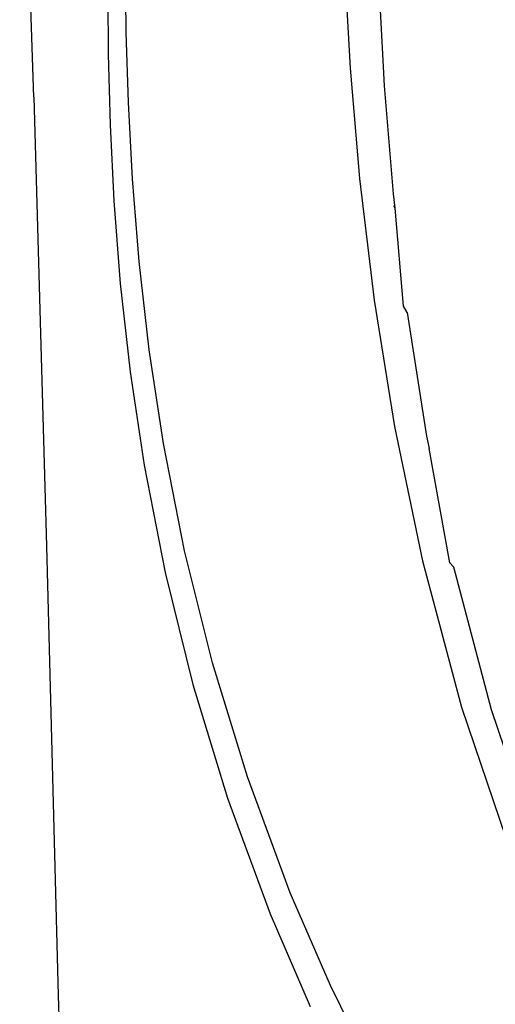
# Model space of a CAD drawing. Units: millimetres. Extents: x 75 to 515, y 82 to 548.
# Drawn here: x 419 to 424, y 396 to 407 of the extents above; entities that cross this region are included whole.
import ezdxf

# ---------------------------------------------------------------- set-up
doc = ezdxf.new("R2010")
doc.units = ezdxf.units.MM
doc.layers.add('KROMMA', color=3, linetype='Continuous')

msp = doc.modelspace()

# ---------------------------------------------------------------- linework, layer by layer
at = {"layer": 'KROMMA'}
for p, q in [((419.339, 406.417), (419.184, 411.391)), ((420.365, 407.139), (420.359, 407.834)), ((422.784, 407.814), (422.846, 406.74)), ((420.162, 407.587), (420.166, 406.893)), ((423.228, 406.542), (423.171, 407.593)), ((420.388, 406.357), (420.365, 407.139)), ((420.166, 406.893), (420.186, 406.112)), ((422.846, 406.74), (422.95, 405.517)), ((423.326, 405.347), (423.228, 406.542)), ((419.339, 406.417), (419.481, 401.443)), ((420.433, 405.513), (420.388, 406.357)), ((420.186, 406.112), (420.228, 405.269)), ((420.507, 404.598), (420.433, 405.513)), ((422.95, 405.517), (423.111, 404.17)), ((423.344, 405.19), (423.326, 405.347)), ((420.228, 405.269), (420.299, 404.355)), ((423.344, 405.19), (423.33, 405.213)), ((423.438, 404.104), (423.344, 405.19)), ((420.62, 403.619), (420.507, 404.598)), ((420.299, 404.355), (420.409, 403.377)), ((423.111, 404.17), (423.337, 402.768)), ((423.479, 404.031), (423.438, 404.104)), ((423.479, 404.031), (423.694, 402.662)), ((420.778, 402.583), (420.62, 403.619)), ((420.409, 403.377), (420.564, 402.342)), ((423.337, 402.768), (423.648, 401.281)), ((421.012, 401.392), (420.778, 402.583)), ((423.694, 402.662), (423.722, 402.527)), ((423.951, 401.261), (423.722, 402.527)), ((420.564, 402.342), (420.796, 401.152)), ((419.481, 401.443), (419.612, 396.468)), ((421.321, 400.151), (421.012, 401.392)), ((423.648, 401.281), (424.082, 399.661)), ((423.994, 401.212), (423.951, 401.261)), ((420.796, 401.152), (421.102, 399.913)), ((424.413, 399.633), (423.994, 401.212)), ((421.707, 398.89), (421.321, 400.151)), ((421.102, 399.913), (421.486, 398.654)), ((424.082, 399.661), (424.647, 397.995)), ((424.96, 398.009), (424.413, 399.633)), ((422.182, 397.604), (421.707, 398.89)), ((421.486, 398.654), (421.96, 397.37)), ((422.628, 396.577), (422.182, 397.604)), ((421.96, 397.37), (422.404, 396.346)), ((423.136, 395.553), (422.628, 396.577)), ((419.612, 396.468), (419.733, 391.493))]:
    msp.add_line(p, q, dxfattribs=at)

doc.saveas('drawing.dxf')
